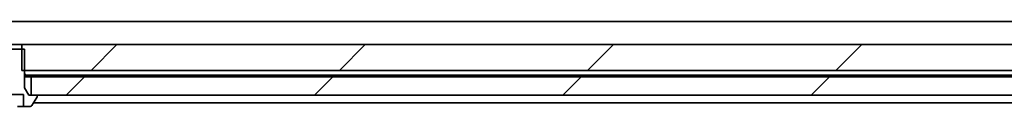
# Model space of a CAD drawing. Units: millimetres. Extents: x 72 to 10299, y 40 to 1726.
# Drawn here: x 4062 to 4168, y 464 to 473 of the extents above; entities that cross this region are included whole.
import ezdxf

# ---------------------------------------------------------------- set-up
doc = ezdxf.new("R2010")
doc.units = ezdxf.units.MM
doc.header["$LTSCALE"] = 5
doc.layers.add('Hatch (ISO)', color=1, linetype='Continuous', lineweight=18)
doc.layers.add('Visible (ISO)', color=7, linetype='Continuous', lineweight=35)
pattern_1 = [(45, (1950.5, -8), (-13.47038, 13.47038), [])]

msp = doc.modelspace()

# ---------------------------------------------------------------- hatches: boundary and pattern name
at = {"layer": 'Hatch (ISO)'}
h = msp.add_hatch(dxfattribs=at)
h.set_pattern_fill('ANSI31', color=256, scale=152.4, style=0)
h.set_pattern_definition(pattern_1)
h.paths.add_polyline_path([(4061.8864, 467.5127), (4062.1569, 467.5127), (4242.6569, 467.5127), (4243.9569, 468.8127), (4243.9569, 470.3127), (4061.8864, 470.3127), (4061.8864, 469.8127)])
h = msp.add_hatch(dxfattribs=at)
h.set_pattern_fill('ANSI31', color=256, scale=152.4, style=0)
h.set_pattern_definition(pattern_1)
h.paths.add_polyline_path([(4258.4069, 464.8127), (4258.4069, 466.8127), (4062.9069, 466.8127), (4062.9069, 464.8127), (4063.4569, 464.8127), (4246.8973, 464.8127), (4253.0616, 464.8127)])

# ---------------------------------------------------------------- linework, layer by layer
at = {"layer": 'Visible (ISO)'}
for p, q in [((4240.6569, 472.8127), (3880.6569, 472.8127)), ((4059.4274, 470.3127), (4061.8864, 470.3127)), ((4243.9569, 470.3127), (4061.8864, 470.3127)), ((4061.8864, 470.3127), (4061.8864, 467.5127)), ((4062.1569, 469.8127), (4059.1569, 469.8127)), ((4062.1569, 465.6127), (4062.1569, 469.8127)), ((4061.8864, 467.5127), (4242.6569, 467.5127)), ((4062.1569, 467.0127), (4062.3126, 467.0127)), ((4242.1928, 467.0127), (4062.3126, 467.0127)), ((4062.1569, 466.8127), (4062.9069, 466.8127)), ((4258.4069, 466.8127), (4062.9069, 466.8127)), ((4062.9069, 466.8127), (4062.9069, 464.8127)), ((4059.238, 464.9127), (4062.0759, 464.9127)), ((4062.0759, 464.9127), (4062.0759, 463.6127)), ((4062.6569, 464.8127), (4062.1569, 465.6127)), ((4063.4569, 464.8127), (4062.6569, 464.8127)), ((4062.9069, 464.8127), (4258.4069, 464.8127)), ((4062.9661, 463.7037), (4063.5246, 464.563)), ((4063.1669, 464.0127), (4229.6569, 464.0127)), ((4063.5569, 464.672), (4063.5569, 464.7127)), ((4062.0759, 463.6127), (4061.4166, 463.6127)), ((4062.0759, 463.6127), (4062.7984, 463.6127))]:
    msp.add_line(p, q, dxfattribs=at)
for centre, radius, start, end in [((4063.4569, 464.7127), 0.1, 0, 90), ((4062.7984, 463.8127), 0.2, 270, 326.976132), ((4063.3569, 464.672), 0.2, 326.976132, 0)]:
    msp.add_arc(centre, radius, start, end, dxfattribs=at)
msp.add_open_spline([(4062.3126, 467.0127), (4062.2348, 467.1175), (4062.1569, 467.2125)], degree=2, dxfattribs=at)

doc.saveas('drawing.dxf')
